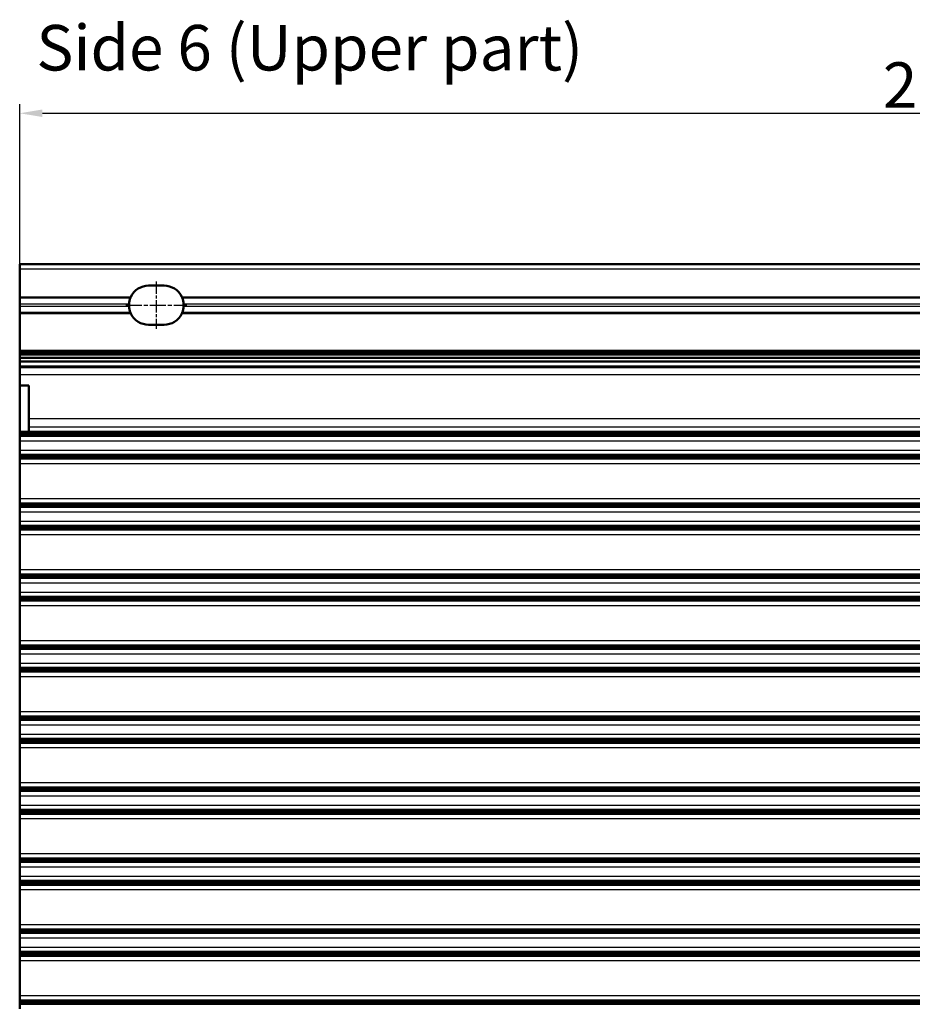
# Model space of a CAD drawing. Units: millimetres. Extents: x 1 to 840, y 1 to 593.
# Drawn here: x 186 to 284, y 320 to 428 of the extents above; entities that cross this region are included whole.
import ezdxf

# ---------------------------------------------------------------- set-up
doc = ezdxf.new("R2010")
doc.units = ezdxf.units.MM
doc.linetypes.add('CHAIN', pattern=[0.3543, 0.2362, -0.0295, 0.0591, -0.0295])
doc.linetypes.add('DASH_DOT', pattern=[0.37, 0.24, -0.06, 0.01, -0.06])
for name, color, linetype, lineweight in [('Bemaßung (ISO)', 1, 'Continuous', 25), ('Mittellinie (ISO)', 1, 'DASH_DOT', 25), ('Sichtbar (ISO)', 7, 'Continuous', 50), ('Sichtbar schmal (ISO)', 1, 'Continuous', 25), ('Symbol (ISO)', 1, 'Continuous', 25)]:
    doc.layers.add(name, color=color, linetype=linetype, lineweight=lineweight)
doc.styles.add('5', font='isocpeur.ttf', dxfattribs={"width": 1.1})
doc.styles.add('Textstil245', font='isocpeui.ttf', dxfattribs={"width": 1.1})
doc.dimstyles.new('11-Bopla 5', dxfattribs={"dimtxt": 5, "dimasz": 2.5, "dimexe": 1, "dimexo": 0, "dimgap": 0.6, "dimtad": 1, "dimdec": 6, "dimrnd": 1e-08, "dimtxsty": '5', "dimcen": 0.09, "dimdle": 7, "dimclrd": 1, "dimclre": 1, "dimclrt": 7, "dimadec": 6, "dimazin": 2, "dimtfac": 0.7, "dimtdec": 3, "dimtmove": 0, "dimatfit": 3, "dimfxl": 1, "dimtolj": 1, "dimlwd": 25, "dimlwe": 25, "dimarcsym": 0})

# ---------------------------------------------------------------- blocks, each defined once
blk = doc.blocks.new('*D7')
at = {"layer": 'Bemaßung (ISO)', "color": 1, "linetype": 'Continuous', "lineweight": 25}
for p, q in [((186.07, 396.05), (186.07, 419.05)), ((386.07, 396.05), (386.07, 419.05)), ((188.57, 418.05), (383.57, 418.05))]:
    blk.add_line(p, q, dxfattribs=at)
at = {"layer": 'Bemaßung (ISO)', "color": 1, "linetype": 'Continuous'}
for points in [[(188.57, 418.47), (188.57, 417.64), (186.07, 418.05)], [(383.57, 418.47), (383.57, 417.64), (386.07, 418.05)]]:
    blk.add_solid(points, dxfattribs=at)
at = {"layer": 'Defpoints', "color": 0, "linetype": 'Continuous'}
for p in [(386.07, 418.05), (186.07, 396.05), (386.07, 396.05)]:
    blk.add_point(p, dxfattribs=at)
at = {"layer": 'Bemaßung (ISO)', "color": 7, "linetype": 'Continuous', "lineweight": 25, "insert": (280.84, 418.65), "char_height": 5, "attachment_point": 7, "style": '5'}
blk.add_mtext('\\A1;200', dxfattribs=at)

msp = doc.modelspace()

# ---------------------------------------------------------------- linework, layer by layer
at = {"layer": 'Mittellinie (ISO)', "linetype": 'CHAIN', "ltscale": 5.778179}
msp.add_line((201.0676308, 399.5714033), (201.0676308, 394.3714033), dxfattribs=at)
at = {"layer": 'Mittellinie (ISO)', "linetype": 'CHAIN', "ltscale": 7.44499}
msp.add_line((197.7176308, 396.9714033), (204.4176308, 396.9714033), dxfattribs=at)
at = {"layer": 'Sichtbar (ISO)'}
for p, q in [((186.0676308, 401.4714033), (386.0676308, 401.4714033)), ((186.0676308, 401.4714033), (186.0676308, 400.9714033)), ((186.0676308, 397.8910185), (186.0676308, 400.9714033)), ((200.2176308, 399.1214033), (201.9176308, 399.1214033)), ((186.0676308, 397.8910185), (186.0676308, 397.7910185)), ((186.0676308, 397.0714033), (186.0676308, 397.7910185)), ((186.0676308, 396.8714033), (186.0676308, 397.0714033)), ((186.0676308, 396.151788), (186.0676308, 396.8714033)), ((186.0676308, 396.151788), (186.0676308, 396.051788)), ((186.0676308, 391.9642234), (186.0676308, 396.051788)), ((201.9176308, 394.8214033), (200.2176308, 394.8214033)), ((186.0676308, 391.9642234), (186.0676308, 391.9575199)), ((186.0676308, 391.9642234), (386.0676308, 391.9642234)), ((186.0676308, 391.9169398), (186.0676308, 391.9575199)), ((186.0676308, 391.9169398), (186.0676308, 391.908503)), ((186.0676308, 391.9169398), (386.0676308, 391.9169398)), ((186.0676308, 391.7749474), (186.0676308, 391.908503)), ((186.0676308, 391.7749474), (186.0676308, 391.764564)), ((186.0676308, 391.7749474), (386.0676308, 391.7749474)), ((186.0676308, 391.5378186), (186.0676308, 391.764564)), ((186.0676308, 391.5378186), (186.0676308, 391.5252692)), ((186.0676308, 391.5378186), (386.0676308, 391.5378186)), ((186.0676308, 391.2048338), (186.0676308, 391.5252692)), ((186.0676308, 391.2048338), (186.0676308, 391.189892)), ((186.0676308, 391.2048338), (386.0676308, 391.2048338)), ((186.0676308, 390.7749699), (186.0676308, 391.189892)), ((186.0676308, 390.7749699), (186.0676308, 390.7574017)), ((386.0676308, 390.7749699), (186.0676308, 390.7749699)), ((186.0676308, 390.2372315), (186.0676308, 390.7574017)), ((186.0676308, 390.2372315), (186.0676308, 390.1686075)), ((386.0676308, 390.2372315), (186.0676308, 390.2372315)), ((186.0676308, 390.1686075), (186.0676308, 390.1648042)), ((386.0676308, 390.1686075), (186.0676308, 390.1686075)), ((186.0676308, 390.1648042), (186.0676308, 389.3491002)), ((186.0676308, 389.3491002), (186.0676308, 388.1531767)), ((186.0676308, 388.1531767), (187.0676308, 388.1531767)), ((186.0676308, 383.0714033), (186.0676308, 388.1531767)), ((187.0676308, 384.4871162), (187.0676308, 388.1531767)), ((187.0676308, 384.4871162), (187.0676308, 383.5714033)), ((186.0676308, 383.0641438), (186.0676308, 383.0714033)), ((186.0676308, 383.0714033), (386.0676308, 383.0714033)), ((186.0676308, 383.0641438), (186.0676308, 383.0043188)), ((386.0676308, 383.0043188), (186.0676308, 383.0043188)), ((186.0676308, 383.0043188), (186.0676308, 383.0041626)), ((186.0676308, 382.9891438), (186.0676308, 383.0041626)), ((186.0676308, 382.9891438), (186.0676308, 382.9293188)), ((386.0676308, 382.9293188), (186.0676308, 382.9293188)), ((186.0676308, 382.9293188), (186.0676308, 382.9291626)), ((186.0676308, 382.9141438), (186.0676308, 382.9291626)), ((186.0676308, 382.9141438), (186.0676308, 382.8543188)), ((386.0676308, 382.8543188), (186.0676308, 382.8543188)), ((186.0676308, 382.8543188), (186.0676308, 382.8541626)), ((186.0676308, 382.8391438), (186.0676308, 382.8541626)), ((186.0676308, 382.8391438), (186.0676308, 382.7793188)), ((187.0676308, 383.5714033), (187.0676308, 383.0714033)), ((386.0676308, 382.7793188), (186.0676308, 382.7793188)), ((186.0676308, 382.7793188), (186.0676308, 382.7791626)), ((186.0676308, 382.7641438), (186.0676308, 382.7791626)), ((186.0676308, 382.7641438), (186.0676308, 382.7043188)), ((386.0676308, 382.7043188), (186.0676308, 382.7043188)), ((186.0676308, 382.7043188), (186.0676308, 382.7041626)), ((186.0676308, 382.6891438), (186.0676308, 382.7041626)), ((186.0676308, 382.6891438), (186.0676308, 382.6293188)), ((386.0676308, 382.6293188), (186.0676308, 382.6293188)), ((186.0676308, 382.6293188), (186.0676308, 382.6291626)), ((186.0676308, 382.5835909), (186.0676308, 382.6291626)), ((186.0676308, 382.5835909), (186.0676308, 382.0837471)), ((186.0676308, 381.0590595), (186.0676308, 382.0837471)), ((186.0676308, 381.0590595), (186.0676308, 380.5592157)), ((186.0676308, 380.551144), (186.0676308, 380.5592157)), ((186.0676308, 380.551144), (186.0676308, 380.5509878)), ((186.0676308, 380.5509878), (386.0676308, 380.5509878)), ((186.0676308, 380.5509878), (186.0676308, 380.4911627)), ((186.0676308, 380.476144), (186.0676308, 380.4911627)), ((186.0676308, 380.476144), (186.0676308, 380.4759878)), ((186.0676308, 380.4759878), (386.0676308, 380.4759878)), ((186.0676308, 380.4759878), (186.0676308, 380.4161627)), ((186.0676308, 380.401144), (186.0676308, 380.4161627)), ((186.0676308, 380.401144), (186.0676308, 380.4009878)), ((186.0676308, 380.4009878), (386.0676308, 380.4009878)), ((186.0676308, 380.4009878), (186.0676308, 380.3411627)), ((186.0676308, 380.326144), (186.0676308, 380.3411627)), ((186.0676308, 380.326144), (186.0676308, 380.3259878)), ((186.0676308, 380.3259878), (386.0676308, 380.3259878)), ((186.0676308, 380.3259878), (186.0676308, 380.2661627)), ((186.0676308, 380.251144), (186.0676308, 380.2661627)), ((186.0676308, 380.251144), (186.0676308, 380.2509878)), ((186.0676308, 380.2509878), (386.0676308, 380.2509878)), ((186.0676308, 380.2509878), (186.0676308, 380.1911627)), ((186.0676308, 380.176144), (186.0676308, 380.1911627)), ((186.0676308, 380.176144), (186.0676308, 380.1759878)), ((186.0676308, 380.1759878), (386.0676308, 380.1759878)), ((186.0676308, 380.1759878), (186.0676308, 380.1161627)), ((186.0676308, 380.0835909), (186.0676308, 380.1161627)), ((186.0676308, 379.5837471), (186.0676308, 380.0835909)), ((186.0676308, 375.7393198), (186.0676308, 379.5837471)), ((186.0676308, 375.2518099), (186.0676308, 375.7393198)), ((186.0676308, 375.2518099), (186.0676308, 375.2043188)), ((386.0676308, 375.2043188), (186.0676308, 375.2043188)), ((186.0676308, 375.2043188), (186.0676308, 375.2041626)), ((186.0676308, 375.1891438), (186.0676308, 375.2041626)), ((186.0676308, 375.1891438), (186.0676308, 375.1293188)), ((386.0676308, 375.1293188), (186.0676308, 375.1293188)), ((186.0676308, 375.1293188), (186.0676308, 375.1291626)), ((186.0676308, 375.1141438), (186.0676308, 375.1291626)), ((186.0676308, 375.1141438), (186.0676308, 375.0543188)), ((386.0676308, 375.0543188), (186.0676308, 375.0543188)), ((186.0676308, 375.0543188), (186.0676308, 375.0541626)), ((186.0676308, 375.0391438), (186.0676308, 375.0541626)), ((186.0676308, 375.0391438), (186.0676308, 374.9793188)), ((386.0676308, 374.9793188), (186.0676308, 374.9793188)), ((186.0676308, 374.9793188), (186.0676308, 374.9791626)), ((186.0676308, 374.9641438), (186.0676308, 374.9791626)), ((186.0676308, 374.9641438), (186.0676308, 374.9043188)), ((386.0676308, 374.9043188), (186.0676308, 374.9043188)), ((186.0676308, 374.9043188), (186.0676308, 374.9041626)), ((186.0676308, 374.8891438), (186.0676308, 374.9041626)), ((186.0676308, 374.8891438), (186.0676308, 374.8293188)), ((386.0676308, 374.8293188), (186.0676308, 374.8293188)), ((186.0676308, 374.8293188), (186.0676308, 374.8291626)), ((186.0676308, 374.7835909), (186.0676308, 374.8291626)), ((186.0676308, 374.7835909), (186.0676308, 374.2837471)), ((186.0676308, 373.2590595), (186.0676308, 374.2837471)), ((186.0676308, 373.2590595), (186.0676308, 372.7592157)), ((186.0676308, 372.751144), (186.0676308, 372.7592157)), ((186.0676308, 372.751144), (186.0676308, 372.7509878)), ((186.0676308, 372.7509878), (386.0676308, 372.7509878)), ((186.0676308, 372.7509878), (186.0676308, 372.6911627)), ((186.0676308, 372.676144), (186.0676308, 372.6911627)), ((186.0676308, 372.676144), (186.0676308, 372.6759878)), ((186.0676308, 372.6759878), (386.0676308, 372.6759878)), ((186.0676308, 372.6759878), (186.0676308, 372.6161627)), ((186.0676308, 372.601144), (186.0676308, 372.6161627)), ((186.0676308, 372.601144), (186.0676308, 372.6009878)), ((186.0676308, 372.6009878), (386.0676308, 372.6009878)), ((186.0676308, 372.6009878), (186.0676308, 372.5411627)), ((186.0676308, 372.526144), (186.0676308, 372.5411627)), ((186.0676308, 372.526144), (186.0676308, 372.5259878)), ((186.0676308, 372.5259878), (386.0676308, 372.5259878)), ((186.0676308, 372.5259878), (186.0676308, 372.4661627)), ((186.0676308, 372.451144), (186.0676308, 372.4661627)), ((186.0676308, 372.451144), (186.0676308, 372.4509878)), ((186.0676308, 372.4509878), (386.0676308, 372.4509878)), ((186.0676308, 372.4509878), (186.0676308, 372.3911627)), ((186.0676308, 372.376144), (186.0676308, 372.3911627)), ((186.0676308, 372.376144), (186.0676308, 372.3759878)), ((186.0676308, 372.3759878), (386.0676308, 372.3759878)), ((186.0676308, 372.3759878), (186.0676308, 372.3161627)), ((186.0676308, 372.2835909), (186.0676308, 372.3161627)), ((186.0676308, 371.7837471), (186.0676308, 372.2835909)), ((186.0676308, 367.9590595), (186.0676308, 371.7837471)), ((186.0676308, 367.473501), (186.0676308, 367.9590595)), ((186.0676308, 367.473501), (186.0676308, 367.4043188)), ((386.0676308, 367.4043188), (186.0676308, 367.4043188)), ((186.0676308, 367.4043188), (186.0676308, 367.4041626)), ((186.0676308, 367.3891438), (186.0676308, 367.4041626)), ((186.0676308, 367.3891438), (186.0676308, 367.3293188)), ((386.0676308, 367.3293188), (186.0676308, 367.3293188)), ((186.0676308, 367.3293188), (186.0676308, 367.3291626)), ((186.0676308, 367.3141438), (186.0676308, 367.3291626)), ((186.0676308, 367.3141438), (186.0676308, 367.2543188)), ((386.0676308, 367.2543188), (186.0676308, 367.2543188)), ((186.0676308, 367.2543188), (186.0676308, 367.2541626)), ((186.0676308, 367.2391438), (186.0676308, 367.2541626)), ((186.0676308, 367.2391438), (186.0676308, 367.1793188)), ((386.0676308, 367.1793188), (186.0676308, 367.1793188)), ((186.0676308, 367.1793188), (186.0676308, 367.1791626)), ((186.0676308, 367.1641438), (186.0676308, 367.1791626)), ((186.0676308, 367.1641438), (186.0676308, 367.1043188)), ((386.0676308, 367.1043188), (186.0676308, 367.1043188)), ((186.0676308, 367.1043188), (186.0676308, 367.1041626)), ((186.0676308, 367.0891438), (186.0676308, 367.1041626)), ((186.0676308, 367.0891438), (186.0676308, 367.0293188)), ((386.0676308, 367.0293188), (186.0676308, 367.0293188)), ((186.0676308, 367.0293188), (186.0676308, 367.0291626)), ((186.0676308, 366.9835909), (186.0676308, 367.0291626)), ((186.0676308, 366.9835909), (186.0676308, 366.4837471)), ((186.0676308, 365.4590595), (186.0676308, 366.4837471)), ((186.0676308, 365.4590595), (186.0676308, 364.9592157)), ((186.0676308, 364.951144), (186.0676308, 364.9592157)), ((186.0676308, 364.951144), (186.0676308, 364.9509878)), ((186.0676308, 364.9509878), (386.0676308, 364.9509878)), ((186.0676308, 364.9509878), (186.0676308, 364.8911627)), ((186.0676308, 364.876144), (186.0676308, 364.8911627)), ((186.0676308, 364.876144), (186.0676308, 364.8759878)), ((186.0676308, 364.8759878), (386.0676308, 364.8759878)), ((186.0676308, 364.8759878), (186.0676308, 364.8161627)), ((186.0676308, 364.801144), (186.0676308, 364.8161627)), ((186.0676308, 364.801144), (186.0676308, 364.8009878)), ((186.0676308, 364.8009878), (386.0676308, 364.8009878)), ((186.0676308, 364.8009878), (186.0676308, 364.7411627)), ((186.0676308, 364.726144), (186.0676308, 364.7411627)), ((186.0676308, 364.726144), (186.0676308, 364.7259878)), ((186.0676308, 364.7259878), (386.0676308, 364.7259878)), ((186.0676308, 364.6732476), (186.0676308, 364.7259878)), ((186.0676308, 364.651144), (186.0676308, 364.6732476)), ((186.0676308, 364.6732476), (386.0676308, 364.6732476)), ((186.0676308, 364.651144), (186.0676308, 364.6509878)), ((186.0676308, 364.6509878), (386.0676308, 364.6509878)), ((186.0676308, 364.6509878), (186.0676308, 364.5911627)), ((186.0676308, 364.576144), (186.0676308, 364.5911627)), ((186.0676308, 364.576144), (186.0676308, 364.5759878)), ((186.0676308, 364.5759878), (386.0676308, 364.5759878)), ((186.0676308, 364.5759878), (186.0676308, 364.5161627)), ((186.0676308, 364.4835909), (186.0676308, 364.5161627)), ((186.0676308, 363.9837471), (186.0676308, 364.4835909)), ((186.0676308, 360.1393198), (186.0676308, 363.9837471)), ((186.0676308, 359.6518099), (186.0676308, 360.1393198)), ((186.0676308, 359.6518099), (186.0676308, 359.6043188)), ((386.0676308, 359.6043188), (186.0676308, 359.6043188)), ((186.0676308, 359.6043188), (186.0676308, 359.6041626)), ((186.0676308, 359.5891438), (186.0676308, 359.6041626)), ((186.0676308, 359.5891438), (186.0676308, 359.5293188)), ((386.0676308, 359.5293188), (186.0676308, 359.5293188)), ((186.0676308, 359.5293188), (186.0676308, 359.5291626)), ((186.0676308, 359.5141438), (186.0676308, 359.5291626)), ((186.0676308, 359.5141438), (186.0676308, 359.4543188)), ((386.0676308, 359.4543188), (186.0676308, 359.4543188)), ((186.0676308, 359.4543188), (186.0676308, 359.4541626)), ((186.0676308, 359.4391438), (186.0676308, 359.4541626)), ((186.0676308, 359.4391438), (186.0676308, 359.3793188)), ((386.0676308, 359.3793188), (186.0676308, 359.3793188)), ((186.0676308, 359.3793188), (186.0676308, 359.3791626)), ((186.0676308, 359.3641438), (186.0676308, 359.3791626)), ((186.0676308, 359.3641438), (186.0676308, 359.3043188)), ((386.0676308, 359.3043188), (186.0676308, 359.3043188)), ((186.0676308, 359.3043188), (186.0676308, 359.3041626)), ((186.0676308, 359.2891438), (186.0676308, 359.3041626)), ((186.0676308, 359.2891438), (186.0676308, 359.2293188)), ((386.0676308, 359.2293188), (186.0676308, 359.2293188)), ((186.0676308, 359.2293188), (186.0676308, 359.2291626)), ((186.0676308, 359.1835909), (186.0676308, 359.2291626)), ((186.0676308, 359.1835909), (186.0676308, 358.6837471)), ((186.0676308, 357.6590595), (186.0676308, 358.6837471)), ((186.0676308, 357.6590595), (186.0676308, 357.1592157)), ((186.0676308, 357.1440591), (186.0676308, 357.1592157)), ((186.0676308, 357.1440591), (186.0676308, 357.0911627)), ((186.0676308, 357.1440591), (386.0676308, 357.1440591)), ((186.0676308, 357.076144), (186.0676308, 357.0911627)), ((186.0676308, 357.076144), (186.0676308, 357.0759878)), ((186.0676308, 357.0759878), (386.0676308, 357.0759878)), ((186.0676308, 357.0759878), (186.0676308, 357.0161627)), ((186.0676308, 357.001144), (186.0676308, 357.0161627)), ((186.0676308, 357.001144), (186.0676308, 357.0009878)), ((186.0676308, 357.0009878), (386.0676308, 357.0009878)), ((186.0676308, 357.0009878), (186.0676308, 356.9411627)), ((186.0676308, 356.926144), (186.0676308, 356.9411627)), ((186.0676308, 356.926144), (186.0676308, 356.9259878)), ((186.0676308, 356.9259878), (386.0676308, 356.9259878)), ((186.0676308, 356.9259878), (186.0676308, 356.8661627)), ((186.0676308, 356.851144), (186.0676308, 356.8661627)), ((186.0676308, 356.851144), (186.0676308, 356.8509878)), ((186.0676308, 356.8509878), (386.0676308, 356.8509878)), ((186.0676308, 356.8509878), (186.0676308, 356.7911627)), ((186.0676308, 356.776144), (186.0676308, 356.7911627)), ((186.0676308, 356.776144), (186.0676308, 356.7759878)), ((186.0676308, 356.7759878), (386.0676308, 356.7759878)), ((186.0676308, 356.7759878), (186.0676308, 356.7161627)), ((186.0676308, 356.6835909), (186.0676308, 356.7161627)), ((186.0676308, 356.1837471), (186.0676308, 356.6835909)), ((186.0676308, 352.3590595), (186.0676308, 356.1837471)), ((186.0676308, 351.873501), (186.0676308, 352.3590595)), ((186.0676308, 351.873501), (186.0676308, 351.8043188)), ((386.0676308, 351.8043188), (186.0676308, 351.8043188)), ((186.0676308, 351.8043188), (186.0676308, 351.8041626)), ((186.0676308, 351.7891438), (186.0676308, 351.8041626)), ((186.0676308, 351.7891438), (186.0676308, 351.7293188)), ((386.0676308, 351.7293188), (186.0676308, 351.7293188)), ((186.0676308, 351.7293188), (186.0676308, 351.7291626)), ((186.0676308, 351.7141438), (186.0676308, 351.7291626)), ((186.0676308, 351.7141438), (186.0676308, 351.6543188)), ((386.0676308, 351.6543188), (186.0676308, 351.6543188)), ((186.0676308, 351.6543188), (186.0676308, 351.6541626)), ((186.0676308, 351.6391438), (186.0676308, 351.6541626)), ((186.0676308, 351.6391438), (186.0676308, 351.5793188)), ((386.0676308, 351.5793188), (186.0676308, 351.5793188)), ((186.0676308, 351.5793188), (186.0676308, 351.5791626)), ((186.0676308, 351.5641438), (186.0676308, 351.5791626)), ((186.0676308, 351.5641438), (186.0676308, 351.5043188)), ((386.0676308, 351.5043188), (186.0676308, 351.5043188)), ((186.0676308, 351.5043188), (186.0676308, 351.5041626)), ((186.0676308, 351.4891438), (186.0676308, 351.5041626)), ((186.0676308, 351.4891438), (186.0676308, 351.4293188)), ((386.0676308, 351.4293188), (186.0676308, 351.4293188)), ((186.0676308, 351.4293188), (186.0676308, 351.4291626)), ((186.0676308, 351.3835909), (186.0676308, 351.4291626)), ((186.0676308, 351.3835909), (186.0676308, 350.8837471)), ((186.0676308, 349.8590595), (186.0676308, 350.8837471)), ((186.0676308, 349.8590595), (186.0676308, 349.3592157)), ((186.0676308, 349.351144), (186.0676308, 349.3592157)), ((186.0676308, 349.351144), (186.0676308, 349.3509878)), ((186.0676308, 349.3509878), (386.0676308, 349.3509878)), ((186.0676308, 349.3509878), (186.0676308, 349.2911627)), ((186.0676308, 349.276144), (186.0676308, 349.2911627)), ((186.0676308, 349.276144), (186.0676308, 349.2759878)), ((186.0676308, 349.2759878), (386.0676308, 349.2759878)), ((186.0676308, 349.2759878), (186.0676308, 349.2161627)), ((186.0676308, 349.201144), (186.0676308, 349.2161627)), ((186.0676308, 349.201144), (186.0676308, 349.2009878)), ((186.0676308, 349.2009878), (386.0676308, 349.2009878)), ((186.0676308, 349.2009878), (186.0676308, 349.1411627)), ((186.0676308, 349.126144), (186.0676308, 349.1411627)), ((186.0676308, 349.126144), (186.0676308, 349.1259878)), ((186.0676308, 349.1259878), (386.0676308, 349.1259878)), ((186.0676308, 349.1259878), (186.0676308, 349.0661627)), ((186.0676308, 349.051144), (186.0676308, 349.0661627)), ((186.0676308, 349.051144), (186.0676308, 349.0509878)), ((186.0676308, 349.0509878), (386.0676308, 349.0509878)), ((186.0676308, 349.0509878), (186.0676308, 348.9911627)), ((186.0676308, 348.976144), (186.0676308, 348.9911627)), ((186.0676308, 348.976144), (186.0676308, 348.9759878)), ((186.0676308, 348.9759878), (386.0676308, 348.9759878)), ((186.0676308, 348.9759878), (186.0676308, 348.9161627)), ((186.0676308, 348.8835909), (186.0676308, 348.9161627)), ((186.0676308, 348.3837471), (186.0676308, 348.8835909)), ((186.0676308, 344.5393198), (186.0676308, 348.3837471)), ((186.0676308, 344.0518099), (186.0676308, 344.5393198)), ((186.0676308, 344.0518099), (186.0676308, 344.0043188)), ((386.0676308, 344.0043188), (186.0676308, 344.0043188)), ((186.0676308, 344.0043188), (186.0676308, 344.0041626)), ((186.0676308, 343.9891438), (186.0676308, 344.0041626)), ((186.0676308, 343.9891438), (186.0676308, 343.9293188)), ((386.0676308, 343.9293188), (186.0676308, 343.9293188)), ((186.0676308, 343.9293188), (186.0676308, 343.9291626)), ((186.0676308, 343.9141438), (186.0676308, 343.9291626)), ((186.0676308, 343.9141438), (186.0676308, 343.8543188)), ((386.0676308, 343.8543188), (186.0676308, 343.8543188)), ((186.0676308, 343.8543188), (186.0676308, 343.8541626)), ((186.0676308, 343.8391438), (186.0676308, 343.8541626)), ((186.0676308, 343.8391438), (186.0676308, 343.7793188)), ((386.0676308, 343.7793188), (186.0676308, 343.7793188)), ((186.0676308, 343.7793188), (186.0676308, 343.7791626)), ((186.0676308, 343.7641438), (186.0676308, 343.7791626)), ((186.0676308, 343.7641438), (186.0676308, 343.7043188)), ((386.0676308, 343.7043188), (186.0676308, 343.7043188)), ((186.0676308, 343.7043188), (186.0676308, 343.7041626)), ((186.0676308, 343.6891438), (186.0676308, 343.7041626)), ((186.0676308, 343.6891438), (186.0676308, 343.6293188)), ((386.0676308, 343.6293188), (186.0676308, 343.6293188)), ((186.0676308, 343.6293188), (186.0676308, 343.6291626)), ((186.0676308, 343.5835909), (186.0676308, 343.6291626)), ((186.0676308, 343.5835909), (186.0676308, 343.0837471)), ((186.0676308, 342.0590595), (186.0676308, 343.0837471)), ((186.0676308, 342.0590595), (186.0676308, 341.5592157)), ((186.0676308, 341.551144), (186.0676308, 341.5592157)), ((186.0676308, 341.551144), (186.0676308, 341.5509878)), ((186.0676308, 341.5509878), (386.0676308, 341.5509878)), ((186.0676308, 341.5509878), (186.0676308, 341.4911627)), ((186.0676308, 341.476144), (186.0676308, 341.4911627)), ((186.0676308, 341.476144), (186.0676308, 341.4759878)), ((186.0676308, 341.4759878), (386.0676308, 341.4759878)), ((186.0676308, 341.4759878), (186.0676308, 341.4161627)), ((186.0676308, 341.401144), (186.0676308, 341.4161627)), ((186.0676308, 341.401144), (186.0676308, 341.4009878)), ((186.0676308, 341.4009878), (386.0676308, 341.4009878)), ((186.0676308, 341.4009878), (186.0676308, 341.3411627)), ((186.0676308, 341.326144), (186.0676308, 341.3411627)), ((186.0676308, 341.326144), (186.0676308, 341.3259878)), ((186.0676308, 341.3259878), (386.0676308, 341.3259878)), ((186.0676308, 341.3259878), (186.0676308, 341.2661627)), ((186.0676308, 341.251144), (186.0676308, 341.2661627)), ((186.0676308, 341.251144), (186.0676308, 341.2509878)), ((186.0676308, 341.2509878), (386.0676308, 341.2509878)), ((186.0676308, 341.2509878), (186.0676308, 341.1911627)), ((186.0676308, 341.176144), (186.0676308, 341.1911627)), ((186.0676308, 341.176144), (186.0676308, 341.1759878)), ((186.0676308, 341.1759878), (386.0676308, 341.1759878)), ((186.0676308, 341.1759878), (186.0676308, 341.1161627)), ((186.0676308, 341.0835909), (186.0676308, 341.1161627)), ((186.0676308, 340.5837471), (186.0676308, 341.0835909)), ((186.0676308, 336.7590595), (186.0676308, 340.5837471)), ((186.0676308, 336.273501), (186.0676308, 336.7590595)), ((186.0676308, 336.273501), (186.0676308, 336.2043188)), ((386.0676308, 336.2043188), (186.0676308, 336.2043188)), ((186.0676308, 336.2043188), (186.0676308, 336.2041626)), ((186.0676308, 336.1891438), (186.0676308, 336.2041626)), ((186.0676308, 336.1891438), (186.0676308, 336.1293188)), ((386.0676308, 336.1293188), (186.0676308, 336.1293188)), ((186.0676308, 336.1293188), (186.0676308, 336.1291626)), ((186.0676308, 336.1141438), (186.0676308, 336.1291626)), ((186.0676308, 336.1141438), (186.0676308, 336.0543188)), ((386.0676308, 336.0543188), (186.0676308, 336.0543188)), ((186.0676308, 336.0543188), (186.0676308, 336.0541626)), ((186.0676308, 336.0391438), (186.0676308, 336.0541626)), ((186.0676308, 336.0391438), (186.0676308, 335.9793188)), ((386.0676308, 335.9793188), (186.0676308, 335.9793188)), ((186.0676308, 335.9793188), (186.0676308, 335.9791626)), ((186.0676308, 335.9641438), (186.0676308, 335.9791626)), ((186.0676308, 335.9641438), (186.0676308, 335.9043188)), ((386.0676308, 335.9043188), (186.0676308, 335.9043188)), ((186.0676308, 335.9043188), (186.0676308, 335.9041626)), ((186.0676308, 335.8891438), (186.0676308, 335.9041626)), ((186.0676308, 335.8891438), (186.0676308, 335.8293188)), ((386.0676308, 335.8293188), (186.0676308, 335.8293188)), ((186.0676308, 335.8293188), (186.0676308, 335.8291626)), ((186.0676308, 335.7835909), (186.0676308, 335.8291626)), ((186.0676308, 335.7835909), (186.0676308, 335.2837471)), ((186.0676308, 334.2590595), (186.0676308, 335.2837471)), ((186.0676308, 334.2590595), (186.0676308, 333.7592157)), ((186.0676308, 333.751144), (186.0676308, 333.7592157)), ((186.0676308, 333.751144), (186.0676308, 333.7509878)), ((186.0676308, 333.7509878), (386.0676308, 333.7509878)), ((186.0676308, 333.7509878), (186.0676308, 333.6911627)), ((186.0676308, 333.676144), (186.0676308, 333.6911627)), ((186.0676308, 333.676144), (186.0676308, 333.6759878)), ((186.0676308, 333.6759878), (386.0676308, 333.6759878)), ((186.0676308, 333.6759878), (186.0676308, 333.6161627)), ((186.0676308, 333.601144), (186.0676308, 333.6161627)), ((186.0676308, 333.601144), (186.0676308, 333.6009878)), ((186.0676308, 333.6009878), (386.0676308, 333.6009878)), ((186.0676308, 333.6009878), (186.0676308, 333.5411627)), ((186.0676308, 333.526144), (186.0676308, 333.5411627)), ((186.0676308, 333.526144), (186.0676308, 333.5259878)), ((186.0676308, 333.5259878), (386.0676308, 333.5259878)), ((186.0676308, 333.5259878), (186.0676308, 333.4661627)), ((186.0676308, 333.451144), (186.0676308, 333.4661627)), ((186.0676308, 333.451144), (186.0676308, 333.4509878)), ((186.0676308, 333.4509878), (386.0676308, 333.4509878)), ((186.0676308, 333.4509878), (186.0676308, 333.3911627)), ((186.0676308, 333.376144), (186.0676308, 333.3911627)), ((186.0676308, 333.376144), (186.0676308, 333.3759878)), ((186.0676308, 333.3759878), (386.0676308, 333.3759878)), ((186.0676308, 333.3759878), (186.0676308, 333.3161627)), ((186.0676308, 333.2835909), (186.0676308, 333.3161627)), ((186.0676308, 332.7837471), (186.0676308, 333.2835909)), ((186.0676308, 328.9590595), (186.0676308, 332.7837471)), ((186.0676308, 328.473501), (186.0676308, 328.9590595)), ((186.0676308, 328.473501), (186.0676308, 328.4043188)), ((386.0676308, 328.4043188), (186.0676308, 328.4043188)), ((186.0676308, 328.4043188), (186.0676308, 328.4041626)), ((186.0676308, 328.3891438), (186.0676308, 328.4041626)), ((186.0676308, 328.3891438), (186.0676308, 328.3293188)), ((386.0676308, 328.3293188), (186.0676308, 328.3293188)), ((186.0676308, 328.3293188), (186.0676308, 328.3291626)), ((186.0676308, 328.3141438), (186.0676308, 328.3291626)), ((186.0676308, 328.3141438), (186.0676308, 328.2543188)), ((386.0676308, 328.2543188), (186.0676308, 328.2543188)), ((186.0676308, 328.2543188), (186.0676308, 328.2541626)), ((186.0676308, 328.2391438), (186.0676308, 328.2541626)), ((186.0676308, 328.2391438), (186.0676308, 328.1793188)), ((386.0676308, 328.1793188), (186.0676308, 328.1793188)), ((186.0676308, 328.1793188), (186.0676308, 328.1791626)), ((186.0676308, 328.1641438), (186.0676308, 328.1791626)), ((186.0676308, 328.1641438), (186.0676308, 328.1043188)), ((386.0676308, 328.1043188), (186.0676308, 328.1043188)), ((186.0676308, 328.1043188), (186.0676308, 328.1041626)), ((186.0676308, 328.0891438), (186.0676308, 328.1041626)), ((186.0676308, 328.0891438), (186.0676308, 328.0293188)), ((386.0676308, 328.0293188), (186.0676308, 328.0293188)), ((186.0676308, 328.0293188), (186.0676308, 328.0291626)), ((186.0676308, 327.9835909), (186.0676308, 328.0291626)), ((186.0676308, 327.9835909), (186.0676308, 327.4837471)), ((186.0676308, 326.4590595), (186.0676308, 327.4837471)), ((186.0676308, 326.4590595), (186.0676308, 325.9592157)), ((186.0676308, 325.951144), (186.0676308, 325.9592157)), ((186.0676308, 325.951144), (186.0676308, 325.9509878)), ((186.0676308, 325.9509878), (386.0676308, 325.9509878)), ((186.0676308, 325.9509878), (186.0676308, 325.8911627)), ((186.0676308, 325.876144), (186.0676308, 325.8911627)), ((186.0676308, 325.876144), (186.0676308, 325.8759878)), ((186.0676308, 325.8759878), (386.0676308, 325.8759878)), ((186.0676308, 325.8759878), (186.0676308, 325.8161627)), ((186.0676308, 325.801144), (186.0676308, 325.8161627)), ((186.0676308, 325.801144), (186.0676308, 325.8009878)), ((186.0676308, 325.8009878), (386.0676308, 325.8009878)), ((186.0676308, 325.8009878), (186.0676308, 325.7411627)), ((186.0676308, 325.726144), (186.0676308, 325.7411627)), ((186.0676308, 325.726144), (186.0676308, 325.7259878)), ((186.0676308, 325.7259878), (386.0676308, 325.7259878)), ((186.0676308, 325.7259878), (186.0676308, 325.6661627)), ((186.0676308, 325.651144), (186.0676308, 325.6661627)), ((186.0676308, 325.651144), (186.0676308, 325.6509878)), ((186.0676308, 325.6509878), (386.0676308, 325.6509878)), ((186.0676308, 325.6509878), (186.0676308, 325.5911627)), ((186.0676308, 325.576144), (186.0676308, 325.5911627)), ((186.0676308, 325.576144), (186.0676308, 325.5759878)), ((186.0676308, 325.5759878), (386.0676308, 325.5759878)), ((186.0676308, 325.5759878), (186.0676308, 325.5161627)), ((186.0676308, 325.4835909), (186.0676308, 325.5161627)), ((186.0676308, 324.9837471), (186.0676308, 325.4835909)), ((186.0676308, 321.1590595), (186.0676308, 324.9837471)), ((186.0676308, 320.673501), (186.0676308, 321.1590595)), ((186.0676308, 320.673501), (186.0676308, 320.6043188)), ((386.0676308, 320.6043188), (186.0676308, 320.6043188)), ((186.0676308, 320.6043188), (186.0676308, 320.6041626)), ((186.0676308, 320.5891438), (186.0676308, 320.6041626)), ((186.0676308, 320.5891438), (186.0676308, 320.5293188)), ((386.0676308, 320.5293188), (186.0676308, 320.5293188)), ((186.0676308, 320.5293188), (186.0676308, 320.5291626)), ((186.0676308, 320.5141438), (186.0676308, 320.5291626)), ((186.0676308, 320.5141438), (186.0676308, 320.4543188)), ((386.0676308, 320.4543188), (186.0676308, 320.4543188)), ((186.0676308, 320.4543188), (186.0676308, 320.4541626)), ((186.0676308, 320.4391438), (186.0676308, 320.4541626)), ((186.0676308, 320.4391438), (186.0676308, 320.3793188)), ((386.0676308, 320.3793188), (186.0676308, 320.3793188)), ((186.0676308, 320.3793188), (186.0676308, 320.3791626)), ((186.0676308, 320.3641438), (186.0676308, 320.3791626)), ((186.0676308, 320.3641438), (186.0676308, 320.3043188)), ((386.0676308, 320.3043188), (186.0676308, 320.3043188)), ((186.0676308, 320.3043188), (186.0676308, 320.3041626)), ((186.0676308, 320.2891438), (186.0676308, 320.3041626)), ((186.0676308, 320.2891438), (186.0676308, 320.2293188)), ((386.0676308, 320.2293188), (186.0676308, 320.2293188)), ((186.0676308, 320.2293188), (186.0676308, 320.2291626)), ((186.0676308, 320.1835909), (186.0676308, 320.2291626)), ((186.0676308, 320.1835909), (186.0676308, 319.6837471))]:
    msp.add_line(p, q, dxfattribs=at)
for centre, start, end in [((200.2176308, 396.9714033), 90, 154.67653926), ((201.9176308, 396.9714033), 25.32346074, 90), ((200.2176308, 396.9714033), 157.590950868, 177.334118235), ((201.9176308, 396.9714033), 2.665881765, 22.409049132), ((200.2176308, 396.9714033), 182.665881765, 202.409049132), ((200.2176308, 396.9714033), 205.32346074, 270), ((201.9176308, 396.9714033), 270, 334.67653926), ((201.9176308, 396.9714033), 337.590950868, 357.334118235)]:
    msp.add_arc(centre, 2.15, start, end, dxfattribs=at)
for points, knots in [([(198.0699576, 396.8714033), (198.0696073, 396.8789264), (198.0692805, 396.8867775), (198.0681199, 396.9194825), (198.0676308, 396.9462753), (198.0676308, 396.9965313), (198.0681199, 397.0233241), (198.0692805, 397.0560291), (198.0696073, 397.0638802), (198.0699576, 397.0714033)], [0.080453513577, 0.080453513577, 0.080453513577, 0.080453513577, 0.082922542206, 0.082922542206, 0.090460944667, 0.090460944667, 0.097999347128, 0.097999347128, 0.100468375756, 0.100468375756, 0.100468375756, 0.100468375756]), ([(198.2299862, 397.7910185), (198.2330774, 397.7985149), (198.236335, 397.8062967), (198.2504124, 397.8393196), (198.2624904, 397.8662102), (198.2742297, 397.8910185)], [0.084202626471, 0.084202626471, 0.084202626471, 0.084202626471, 0.086813425117, 0.086813425117, 0.095047120322, 0.095047120322, 0.095047120322, 0.095047120322]), ([(203.8610319, 397.8910185), (203.8727711, 397.8662102), (203.8848491, 397.8393196), (203.8989265, 397.8062967), (203.9021841, 397.7985149), (203.9052753, 397.7910185)], [0.032168597538, 0.032168597538, 0.032168597538, 0.032168597538, 0.040402292743, 0.040402292743, 0.043013091389, 0.043013091389, 0.043013091389, 0.043013091389]), ([(204.0653039, 397.0714033), (204.0656542, 397.0638802), (204.065981, 397.0560291), (204.0671416, 397.0233241), (204.0676308, 396.9965313), (204.0676308, 396.9462753), (204.0671416, 396.9194825), (204.065981, 396.8867775), (204.0656542, 396.8789264), (204.0653039, 396.8714033)], [0.020146217133, 0.020146217133, 0.020146217133, 0.020146217133, 0.022615245761, 0.022615245761, 0.030153648222, 0.030153648222, 0.037692050683, 0.037692050683, 0.040161079311, 0.040161079311, 0.040161079311, 0.040161079311]), ([(198.2742297, 396.051788), (198.2627158, 396.0761199), (198.2508475, 396.1025139), (198.2367059, 396.1356247), (198.2332519, 396.1438685), (198.2299862, 396.151788)], [0.032168597538, 0.032168597538, 0.032168597538, 0.032168597538, 0.040244169936, 0.040244169936, 0.04300149849, 0.04300149849, 0.04300149849, 0.04300149849]), ([(203.9052753, 396.151788), (203.9020096, 396.1438685), (203.8985557, 396.1356247), (203.884414, 396.1025139), (203.8725457, 396.0761199), (203.8610319, 396.051788)], [0.084214746473, 0.084214746473, 0.084214746473, 0.084214746473, 0.086972075027, 0.086972075027, 0.095047647425, 0.095047647425, 0.095047647425, 0.095047647425])]:
    msp.add_open_spline(points, degree=3, knots=knots, dxfattribs=at)
at = {"layer": 'Sichtbar schmal (ISO)'}
for p, q in [((186.0676308, 400.9714033), (386.0676308, 400.9714033)), ((186.0676308, 397.8910185), (198.2742297, 397.8910185)), ((186.0676308, 397.7910185), (198.2299862, 397.7910185)), ((198.0699576, 397.0714033), (186.0676308, 397.0714033)), ((203.8610319, 397.8910185), (368.2742297, 397.8910185)), ((203.9052753, 397.7910185), (368.2299862, 397.7910185)), ((368.0699576, 397.0714033), (204.0653039, 397.0714033)), ((186.0676308, 396.8714033), (198.0699576, 396.8714033)), ((198.2299862, 396.151788), (186.0676308, 396.151788)), ((186.0676308, 396.051788), (198.2742297, 396.051788)), ((203.8610319, 396.051788), (368.2742297, 396.051788)), ((368.2299862, 396.151788), (203.9052753, 396.151788)), ((204.0653039, 396.8714033), (368.0699576, 396.8714033)), ((186.0676308, 391.9575199), (386.0676308, 391.9575199)), ((186.0676308, 391.908503), (386.0676308, 391.908503)), ((186.0676308, 391.764564), (386.0676308, 391.764564)), ((186.0676308, 391.5252692), (386.0676308, 391.5252692)), ((186.0676308, 391.189892), (386.0676308, 391.189892)), ((186.0676308, 390.7574017), (386.0676308, 390.7574017)), ((186.0676308, 390.1648042), (386.0676308, 390.1648042)), ((186.0676308, 389.3491002), (386.0676308, 389.3491002)), ((385.0676308, 384.4871162), (187.0676308, 384.4871162)), ((186.0676308, 383.0641438), (386.0676308, 383.0641438)), ((186.0676308, 383.0041626), (386.0676308, 383.0041626)), ((186.0676308, 382.9891438), (386.0676308, 382.9891438)), ((186.0676308, 382.9291626), (386.0676308, 382.9291626)), ((186.0676308, 382.9141438), (386.0676308, 382.9141438)), ((186.0676308, 382.8541626), (386.0676308, 382.8541626)), ((186.0676308, 382.8391438), (386.0676308, 382.8391438)), ((385.0676308, 383.5714033), (187.0676308, 383.5714033)), ((186.0676308, 382.7791626), (386.0676308, 382.7791626)), ((186.0676308, 382.7641438), (386.0676308, 382.7641438)), ((186.0676308, 382.7041626), (386.0676308, 382.7041626)), ((186.0676308, 382.6891438), (386.0676308, 382.6891438)), ((186.0676308, 382.6291626), (386.0676308, 382.6291626)), ((186.0676308, 382.5835909), (386.0676308, 382.5835909)), ((186.0676308, 382.0837471), (386.0676308, 382.0837471)), ((186.0676308, 381.0590595), (386.0676308, 381.0590595)), ((186.0676308, 380.5592157), (386.0676308, 380.5592157)), ((186.0676308, 380.551144), (386.0676308, 380.551144)), ((186.0676308, 380.4911627), (386.0676308, 380.4911627)), ((186.0676308, 380.476144), (386.0676308, 380.476144)), ((186.0676308, 380.4161627), (386.0676308, 380.4161627)), ((186.0676308, 380.401144), (386.0676308, 380.401144)), ((186.0676308, 380.3411627), (386.0676308, 380.3411627)), ((186.0676308, 380.326144), (386.0676308, 380.326144)), ((186.0676308, 380.2661627), (386.0676308, 380.2661627)), ((186.0676308, 380.251144), (386.0676308, 380.251144)), ((186.0676308, 380.1911627), (386.0676308, 380.1911627)), ((186.0676308, 380.176144), (386.0676308, 380.176144)), ((186.0676308, 380.1161627), (386.0676308, 380.1161627)), ((186.0676308, 380.0835909), (386.0676308, 380.0835909)), ((186.0676308, 379.5837471), (386.0676308, 379.5837471)), ((186.0676308, 375.7393198), (386.0676308, 375.7393198)), ((186.0676308, 375.2518099), (386.0676308, 375.2518099)), ((186.0676308, 375.2041626), (386.0676308, 375.2041626)), ((186.0676308, 375.1891438), (386.0676308, 375.1891438)), ((186.0676308, 375.1291626), (386.0676308, 375.1291626)), ((186.0676308, 375.1141438), (386.0676308, 375.1141438)), ((186.0676308, 375.0541626), (386.0676308, 375.0541626)), ((186.0676308, 375.0391438), (386.0676308, 375.0391438)), ((186.0676308, 374.9791626), (386.0676308, 374.9791626)), ((186.0676308, 374.9641438), (386.0676308, 374.9641438)), ((186.0676308, 374.9041626), (386.0676308, 374.9041626)), ((186.0676308, 374.8891438), (386.0676308, 374.8891438)), ((186.0676308, 374.8291626), (386.0676308, 374.8291626)), ((186.0676308, 374.7835909), (386.0676308, 374.7835909)), ((186.0676308, 374.2837471), (386.0676308, 374.2837471)), ((186.0676308, 373.2590595), (386.0676308, 373.2590595)), ((186.0676308, 372.7592157), (386.0676308, 372.7592157)), ((186.0676308, 372.751144), (386.0676308, 372.751144)), ((186.0676308, 372.6911627), (386.0676308, 372.6911627)), ((186.0676308, 372.676144), (386.0676308, 372.676144)), ((186.0676308, 372.6161627), (386.0676308, 372.6161627)), ((186.0676308, 372.601144), (386.0676308, 372.601144)), ((186.0676308, 372.5411627), (386.0676308, 372.5411627)), ((186.0676308, 372.526144), (386.0676308, 372.526144)), ((186.0676308, 372.4661627), (386.0676308, 372.4661627)), ((186.0676308, 372.451144), (386.0676308, 372.451144)), ((186.0676308, 372.3911627), (386.0676308, 372.3911627)), ((186.0676308, 372.376144), (386.0676308, 372.376144)), ((186.0676308, 372.3161627), (386.0676308, 372.3161627)), ((186.0676308, 372.2835909), (386.0676308, 372.2835909)), ((186.0676308, 371.7837471), (386.0676308, 371.7837471)), ((186.0676308, 367.9590595), (386.0676308, 367.9590595)), ((186.0676308, 367.473501), (386.0676308, 367.473501)), ((186.0676308, 367.4041626), (386.0676308, 367.4041626)), ((186.0676308, 367.3891438), (386.0676308, 367.3891438)), ((186.0676308, 367.3291626), (386.0676308, 367.3291626)), ((186.0676308, 367.3141438), (386.0676308, 367.3141438)), ((186.0676308, 367.2541626), (386.0676308, 367.2541626)), ((186.0676308, 367.2391438), (386.0676308, 367.2391438)), ((186.0676308, 367.1791626), (386.0676308, 367.1791626)), ((186.0676308, 367.1641438), (386.0676308, 367.1641438)), ((186.0676308, 367.1041626), (386.0676308, 367.1041626)), ((186.0676308, 367.0891438), (386.0676308, 367.0891438)), ((186.0676308, 367.0291626), (386.0676308, 367.0291626)), ((186.0676308, 366.9835909), (386.0676308, 366.9835909)), ((186.0676308, 366.4837471), (386.0676308, 366.4837471)), ((186.0676308, 365.4590595), (386.0676308, 365.4590595)), ((186.0676308, 364.9592157), (386.0676308, 364.9592157)), ((186.0676308, 364.951144), (386.0676308, 364.951144)), ((186.0676308, 364.8911627), (386.0676308, 364.8911627)), ((186.0676308, 364.876144), (386.0676308, 364.876144)), ((186.0676308, 364.8161627), (386.0676308, 364.8161627)), ((186.0676308, 364.801144), (386.0676308, 364.801144)), ((186.0676308, 364.7411627), (386.0676308, 364.7411627)), ((186.0676308, 364.726144), (386.0676308, 364.726144)), ((186.0676308, 364.651144), (386.0676308, 364.651144)), ((186.0676308, 364.5911627), (386.0676308, 364.5911627)), ((186.0676308, 364.576144), (386.0676308, 364.576144)), ((186.0676308, 364.5161627), (386.0676308, 364.5161627)), ((186.0676308, 364.4835909), (386.0676308, 364.4835909)), ((186.0676308, 363.9837471), (386.0676308, 363.9837471)), ((186.0676308, 360.1393198), (386.0676308, 360.1393198)), ((186.0676308, 359.6518099), (386.0676308, 359.6518099)), ((186.0676308, 359.6041626), (386.0676308, 359.6041626)), ((186.0676308, 359.5891438), (386.0676308, 359.5891438)), ((186.0676308, 359.5291626), (386.0676308, 359.5291626)), ((186.0676308, 359.5141438), (386.0676308, 359.5141438)), ((186.0676308, 359.4541626), (386.0676308, 359.4541626)), ((186.0676308, 359.4391438), (386.0676308, 359.4391438)), ((186.0676308, 359.3791626), (386.0676308, 359.3791626)), ((186.0676308, 359.3641438), (386.0676308, 359.3641438)), ((186.0676308, 359.3041626), (386.0676308, 359.3041626)), ((186.0676308, 359.2891438), (386.0676308, 359.2891438)), ((186.0676308, 359.2291626), (386.0676308, 359.2291626)), ((186.0676308, 359.1835909), (386.0676308, 359.1835909)), ((186.0676308, 358.6837471), (386.0676308, 358.6837471)), ((186.0676308, 357.6590595), (386.0676308, 357.6590595)), ((186.0676308, 357.1592157), (386.0676308, 357.1592157)), ((186.0676308, 357.0911627), (386.0676308, 357.0911627)), ((186.0676308, 357.076144), (386.0676308, 357.076144)), ((186.0676308, 357.0161627), (386.0676308, 357.0161627)), ((186.0676308, 357.001144), (386.0676308, 357.001144)), ((186.0676308, 356.9411627), (386.0676308, 356.9411627)), ((186.0676308, 356.926144), (386.0676308, 356.926144)), ((186.0676308, 356.8661627), (386.0676308, 356.8661627)), ((186.0676308, 356.851144), (386.0676308, 356.851144)), ((186.0676308, 356.7911627), (386.0676308, 356.7911627)), ((186.0676308, 356.776144), (386.0676308, 356.776144)), ((186.0676308, 356.7161627), (386.0676308, 356.7161627)), ((186.0676308, 356.6835909), (386.0676308, 356.6835909)), ((186.0676308, 356.1837471), (386.0676308, 356.1837471)), ((186.0676308, 352.3590595), (386.0676308, 352.3590595)), ((186.0676308, 351.873501), (386.0676308, 351.873501)), ((186.0676308, 351.8041626), (386.0676308, 351.8041626)), ((186.0676308, 351.7891438), (386.0676308, 351.7891438)), ((186.0676308, 351.7291626), (386.0676308, 351.7291626)), ((186.0676308, 351.7141438), (386.0676308, 351.7141438)), ((186.0676308, 351.6541626), (386.0676308, 351.6541626)), ((186.0676308, 351.6391438), (386.0676308, 351.6391438)), ((186.0676308, 351.5791626), (386.0676308, 351.5791626)), ((186.0676308, 351.5641438), (386.0676308, 351.5641438)), ((186.0676308, 351.5041626), (386.0676308, 351.5041626)), ((186.0676308, 351.4891438), (386.0676308, 351.4891438)), ((186.0676308, 351.4291626), (386.0676308, 351.4291626)), ((186.0676308, 351.3835909), (386.0676308, 351.3835909)), ((186.0676308, 350.8837471), (386.0676308, 350.8837471)), ((186.0676308, 349.8590595), (386.0676308, 349.8590595)), ((186.0676308, 349.3592157), (386.0676308, 349.3592157)), ((186.0676308, 349.351144), (386.0676308, 349.351144)), ((186.0676308, 349.2911627), (386.0676308, 349.2911627)), ((186.0676308, 349.276144), (386.0676308, 349.276144)), ((186.0676308, 349.2161627), (386.0676308, 349.2161627)), ((186.0676308, 349.201144), (386.0676308, 349.201144)), ((186.0676308, 349.1411627), (386.0676308, 349.1411627)), ((186.0676308, 349.126144), (386.0676308, 349.126144)), ((186.0676308, 349.0661627), (386.0676308, 349.0661627)), ((186.0676308, 349.051144), (386.0676308, 349.051144)), ((186.0676308, 348.9911627), (386.0676308, 348.9911627)), ((186.0676308, 348.976144), (386.0676308, 348.976144)), ((186.0676308, 348.9161627), (386.0676308, 348.9161627)), ((186.0676308, 348.8835909), (386.0676308, 348.8835909)), ((186.0676308, 348.3837471), (386.0676308, 348.3837471)), ((186.0676308, 344.5393198), (386.0676308, 344.5393198)), ((186.0676308, 344.0518099), (386.0676308, 344.0518099)), ((186.0676308, 344.0041626), (386.0676308, 344.0041626)), ((186.0676308, 343.9891438), (386.0676308, 343.9891438)), ((186.0676308, 343.9291626), (386.0676308, 343.9291626)), ((186.0676308, 343.9141438), (386.0676308, 343.9141438)), ((186.0676308, 343.8541626), (386.0676308, 343.8541626)), ((186.0676308, 343.8391438), (386.0676308, 343.8391438)), ((186.0676308, 343.7791626), (386.0676308, 343.7791626)), ((186.0676308, 343.7641438), (386.0676308, 343.7641438)), ((186.0676308, 343.7041626), (386.0676308, 343.7041626)), ((186.0676308, 343.6891438), (386.0676308, 343.6891438)), ((186.0676308, 343.6291626), (386.0676308, 343.6291626)), ((186.0676308, 343.5835909), (386.0676308, 343.5835909)), ((186.0676308, 343.0837471), (386.0676308, 343.0837471)), ((186.0676308, 342.0590595), (386.0676308, 342.0590595)), ((186.0676308, 341.5592157), (386.0676308, 341.5592157)), ((186.0676308, 341.551144), (386.0676308, 341.551144)), ((186.0676308, 341.4911627), (386.0676308, 341.4911627)), ((186.0676308, 341.476144), (386.0676308, 341.476144)), ((186.0676308, 341.4161627), (386.0676308, 341.4161627)), ((186.0676308, 341.401144), (386.0676308, 341.401144)), ((186.0676308, 341.3411627), (386.0676308, 341.3411627)), ((186.0676308, 341.326144), (386.0676308, 341.326144)), ((186.0676308, 341.2661627), (386.0676308, 341.2661627)), ((186.0676308, 341.251144), (386.0676308, 341.251144)), ((186.0676308, 341.1911627), (386.0676308, 341.1911627)), ((186.0676308, 341.176144), (386.0676308, 341.176144)), ((186.0676308, 341.1161627), (386.0676308, 341.1161627)), ((186.0676308, 341.0835909), (386.0676308, 341.0835909)), ((186.0676308, 340.5837471), (386.0676308, 340.5837471)), ((186.0676308, 336.7590595), (386.0676308, 336.7590595)), ((186.0676308, 336.273501), (386.0676308, 336.273501)), ((186.0676308, 336.2041626), (386.0676308, 336.2041626)), ((186.0676308, 336.1891438), (386.0676308, 336.1891438)), ((186.0676308, 336.1291626), (386.0676308, 336.1291626)), ((186.0676308, 336.1141438), (386.0676308, 336.1141438)), ((186.0676308, 336.0541626), (386.0676308, 336.0541626)), ((186.0676308, 336.0391438), (386.0676308, 336.0391438)), ((186.0676308, 335.9791626), (386.0676308, 335.9791626)), ((186.0676308, 335.9641438), (386.0676308, 335.9641438)), ((186.0676308, 335.9041626), (386.0676308, 335.9041626)), ((186.0676308, 335.8891438), (386.0676308, 335.8891438)), ((186.0676308, 335.8291626), (386.0676308, 335.8291626)), ((186.0676308, 335.7835909), (386.0676308, 335.7835909)), ((186.0676308, 335.2837471), (386.0676308, 335.2837471)), ((186.0676308, 334.2590595), (386.0676308, 334.2590595)), ((186.0676308, 333.7592157), (386.0676308, 333.7592157)), ((186.0676308, 333.751144), (386.0676308, 333.751144)), ((186.0676308, 333.6911627), (386.0676308, 333.6911627)), ((186.0676308, 333.676144), (386.0676308, 333.676144)), ((186.0676308, 333.6161627), (386.0676308, 333.6161627)), ((186.0676308, 333.601144), (386.0676308, 333.601144)), ((186.0676308, 333.5411627), (386.0676308, 333.5411627)), ((186.0676308, 333.526144), (386.0676308, 333.526144)), ((186.0676308, 333.4661627), (386.0676308, 333.4661627)), ((186.0676308, 333.451144), (386.0676308, 333.451144)), ((186.0676308, 333.3911627), (386.0676308, 333.3911627)), ((186.0676308, 333.376144), (386.0676308, 333.376144)), ((186.0676308, 333.3161627), (386.0676308, 333.3161627)), ((186.0676308, 333.2835909), (386.0676308, 333.2835909)), ((186.0676308, 332.7837471), (386.0676308, 332.7837471)), ((186.0676308, 328.9590595), (386.0676308, 328.9590595)), ((186.0676308, 328.473501), (386.0676308, 328.473501)), ((186.0676308, 328.4041626), (386.0676308, 328.4041626)), ((186.0676308, 328.3891438), (386.0676308, 328.3891438)), ((186.0676308, 328.3291626), (386.0676308, 328.3291626)), ((186.0676308, 328.3141438), (386.0676308, 328.3141438)), ((186.0676308, 328.2541626), (386.0676308, 328.2541626)), ((186.0676308, 328.2391438), (386.0676308, 328.2391438)), ((186.0676308, 328.1791626), (386.0676308, 328.1791626)), ((186.0676308, 328.1641438), (386.0676308, 328.1641438)), ((186.0676308, 328.1041626), (386.0676308, 328.1041626)), ((186.0676308, 328.0891438), (386.0676308, 328.0891438)), ((186.0676308, 328.0291626), (386.0676308, 328.0291626)), ((186.0676308, 327.9835909), (386.0676308, 327.9835909)), ((186.0676308, 327.4837471), (386.0676308, 327.4837471)), ((186.0676308, 326.4590595), (386.0676308, 326.4590595)), ((186.0676308, 325.9592157), (386.0676308, 325.9592157)), ((186.0676308, 325.951144), (386.0676308, 325.951144)), ((186.0676308, 325.8911627), (386.0676308, 325.8911627)), ((186.0676308, 325.876144), (386.0676308, 325.876144)), ((186.0676308, 325.8161627), (386.0676308, 325.8161627)), ((186.0676308, 325.801144), (386.0676308, 325.801144)), ((186.0676308, 325.7411627), (386.0676308, 325.7411627)), ((186.0676308, 325.726144), (386.0676308, 325.726144)), ((186.0676308, 325.6661627), (386.0676308, 325.6661627)), ((186.0676308, 325.651144), (386.0676308, 325.651144)), ((186.0676308, 325.5911627), (386.0676308, 325.5911627)), ((186.0676308, 325.576144), (386.0676308, 325.576144)), ((186.0676308, 325.5161627), (386.0676308, 325.5161627)), ((186.0676308, 325.4835909), (386.0676308, 325.4835909)), ((186.0676308, 324.9837471), (386.0676308, 324.9837471)), ((186.0676308, 321.1590595), (386.0676308, 321.1590595)), ((186.0676308, 320.673501), (386.0676308, 320.673501)), ((186.0676308, 320.6041626), (386.0676308, 320.6041626)), ((186.0676308, 320.5891438), (386.0676308, 320.5891438)), ((186.0676308, 320.5291626), (386.0676308, 320.5291626)), ((186.0676308, 320.5141438), (386.0676308, 320.5141438)), ((186.0676308, 320.4541626), (386.0676308, 320.4541626)), ((186.0676308, 320.4391438), (386.0676308, 320.4391438)), ((186.0676308, 320.3791626), (386.0676308, 320.3791626)), ((186.0676308, 320.3641438), (386.0676308, 320.3641438)), ((186.0676308, 320.3041626), (386.0676308, 320.3041626)), ((186.0676308, 320.2891438), (386.0676308, 320.2891438)), ((186.0676308, 320.2291626), (386.0676308, 320.2291626)), ((186.0676308, 320.1835909), (386.0676308, 320.1835909))]:
    msp.add_line(p, q, dxfattribs=at)

# ---------------------------------------------------------------- texts
at = {"layer": 'Symbol (ISO)', "color": 3, "insert": (187.8993339, 421.1878969), "char_height": 5, "attachment_point": 7, "style": 'Textstil245'}
msp.add_mtext('Side 6 (Upper part)', dxfattribs=at)

# ---------------------------------------------------------------- dimensions: what is measured, and where the dimension line sits
at = {"layer": 'Bemaßung (ISO)', "color": 1, "linetype": 'Continuous', "lineweight": 25}
dim = msp.add_linear_dim(base=(386.0676308, 418.051788), p1=(186.0676308, 396.051788), p2=(386.0676308, 396.051788), angle=180, dimstyle='11-Bopla 5', override={"dimgap": 0.6, "dimdec": 6, "dimlfac": 1, "dimtol": 0, "dimlim": 0, "dimtp": 0, "dimtm": 0, "dimtdec": 3, "dimtofl": 0, "dimatfit": 1}, dxfattribs=at)
dim.commit()
dim.dimension.update_dxf_attribs({"geometry": '*D7', "text_midpoint": (286.0676308, 418.051788), "dimtype": 160})

doc.saveas('drawing.dxf')
